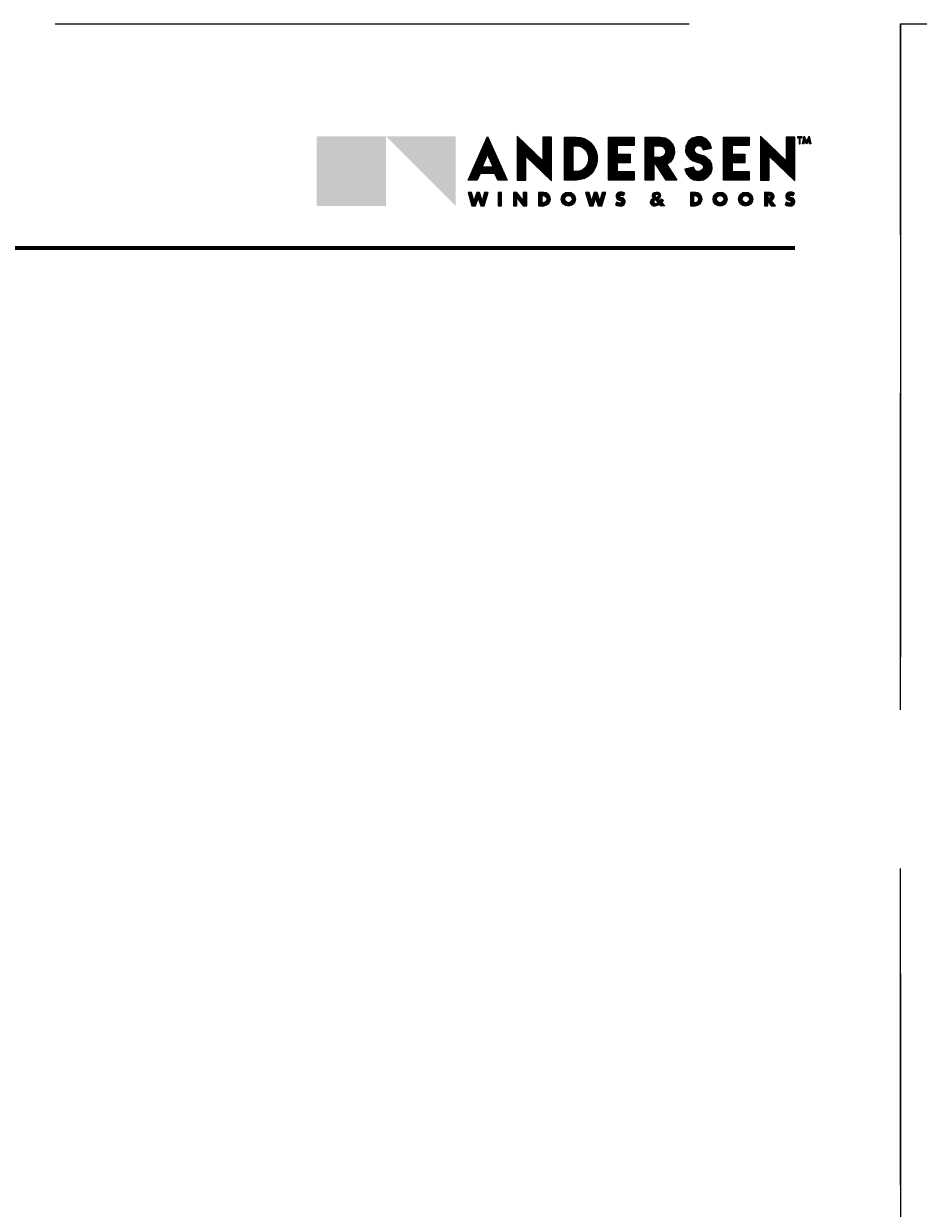
# Model space of a CAD drawing. Extents: x 0 to 391, y 0 to 352.
# Drawn here: x 357 to 374, y 330 to 352 of the extents above; entities that cross this region are included whole.
import ezdxf
from ezdxf.enums import TextEntityAlignment as Align

# ---------------------------------------------------------------- set-up
doc = ezdxf.new("R2010")
doc.units = 0
doc.header["$LTSCALE"] = 6
doc.header["$MEASUREMENT"] = 0
doc.linetypes.add('DASHED', pattern=[0.75, 0.5, -0.25])
doc.layers.add('A-ANNO-DIMS', color=3, linetype='CONTINUOUS')
doc.layers.add('A-ANNO-TEXT', color=4, linetype='CONTINUOUS')
doc.layers.add('PLOT VIEW', color=1, linetype='DASHED', plot=False)
doc.styles.add('ADF Bold', font='segoeuib.ttf')
doc.styles.add('ADF Dims', font='segoeui.ttf', dxfattribs={"width": 0.75})
pattern_1 = [(45, (-67.106464, -569.449621), (-0.00883883476, 0.00883883476), []), (135, (-67.106464, -569.449621), (-0.00883883476, -0.00883883476), [])]

# ---------------------------------------------------------------- blocks, each defined once
blk = doc.blocks.new('Andersen Logo 2020')
at = {"layer": 'A-ANNO-TEXT'}
h = blk.add_hatch(color=7, dxfattribs=at)
h.dxf.hatch_style = 1
h.paths.add_polyline_path([(-9.237, -1.484), (-10.555, -2.806), (-9.237, -2.806)])
h = blk.add_hatch(color=30, dxfattribs=at)
h.dxf.hatch_style = 1
h.paths.add_polyline_path([(-9.237, -1.484), (-10.555, -1.484), (-10.555, -2.806)])
h.paths.add_polyline_path([(-7.918, -1.484), (-9.237, -1.484), (-7.918, -2.806)])
h = blk.add_hatch(color=7, dxfattribs=at)
h.dxf.hatch_style = 1
h.paths.add_polyline_path([(-7.317, -1.487), (-7.687, -2.315), (-7.512, -2.315), (-7.457, -2.191), (-7.178, -2.191), (-7.122, -2.315), (-6.947, -2.315)])
h.paths.add_polyline_path([(-7.213, -2.066), (-7.422, -2.066), (-7.317, -1.827)], flags=16)
h.paths.add_polyline_path([(-6.107, -1.5), (-6.27, -1.5), (-6.271, -1.95), (-6.76, -1.485), (-6.76, -2.315), (-6.596, -2.315), (-6.596, -1.865), (-6.107, -2.33)])
h.paths.add_polyline_path([(-5.305, -2.135), (-5.264, -2.046), (-5.243, -1.949), (-5.245, -1.85), (-5.27, -1.754), (-5.315, -1.667), (-5.364, -1.61), (-5.422, -1.564), (-5.488, -1.53), (-5.56, -1.509), (-5.634, -1.502), (-5.863, -1.502), (-5.863, -2.315), (-5.633, -2.315), (-5.556, -2.307), (-5.482, -2.284), (-5.413, -2.247), (-5.354, -2.196)])
h.paths.add_polyline_path([(-5.546, -2.134), (-5.589, -2.147), (-5.633, -2.152), (-5.699, -2.152), (-5.699, -1.665), (-5.634, -1.665), (-5.589, -1.669), (-5.546, -1.683), (-5.506, -1.705), (-5.471, -1.734), (-5.443, -1.769), (-5.419, -1.822), (-5.406, -1.879), (-5.406, -1.938), (-5.419, -1.994), (-5.443, -2.047), (-5.471, -2.083), (-5.506, -2.112)], flags=16)
h.paths.add_polyline_path([(-4.541, -2.153), (-4.866, -2.153), (-4.866, -1.989), (-4.621, -1.988), (-4.621, -1.827), (-4.866, -1.826), (-4.866, -1.662), (-4.541, -1.662), (-4.541, -1.5), (-5.029, -1.5), (-5.029, -2.315), (-4.541, -2.315)])
h.paths.add_polyline_path([(-3.926, -2.022), (-3.853, -1.967), (-3.801, -1.892), (-3.777, -1.804), (-3.783, -1.713), (-3.818, -1.629), (-3.879, -1.561), (-3.958, -1.516), (-4.048, -1.5), (-4.332, -1.5), (-4.332, -2.315), (-4.168, -2.315), (-4.168, -1.956), (-3.935, -2.315), (-3.735, -2.315)])
h.paths.add_polyline_path([(-4.056, -1.886), (-4.168, -1.886), (-4.168, -1.666), (-4.056, -1.666), (-3.991, -1.687), (-3.951, -1.742), (-3.951, -1.81), (-3.991, -1.865)], flags=16)
h.paths.add_polyline_path([(-3.094, -2.189), (-3.065, -2.102), (-3.07, -2.022), (-3.104, -1.949), (-3.164, -1.895), (-3.219, -1.865), (-3.279, -1.845), (-3.324, -1.83), (-3.367, -1.809), (-3.399, -1.767), (-3.399, -1.715), (-3.366, -1.674), (-3.316, -1.661), (-3.268, -1.682), (-3.242, -1.728), (-3.239, -1.742), (-3.078, -1.708), (-3.108, -1.616), (-3.172, -1.543), (-3.259, -1.499), (-3.355, -1.493), (-3.447, -1.523), (-3.52, -1.587), (-3.563, -1.674), (-3.57, -1.771), (-3.543, -1.846), (-3.491, -1.907), (-3.425, -1.951), (-3.35, -1.978), (-3.306, -1.991), (-3.264, -2.011), (-3.242, -2.031), (-3.231, -2.059), (-3.234, -2.093), (-3.252, -2.123), (-3.28, -2.143), (-3.324, -2.154), (-3.368, -2.144), (-3.402, -2.114), (-3.419, -2.073), (-3.58, -2.107), (-3.549, -2.194), (-3.491, -2.264), (-3.411, -2.31), (-3.32, -2.325), (-3.23, -2.308), (-3.151, -2.261)])
h.paths.add_polyline_path([(-2.364, -2.153), (-2.69, -2.153), (-2.69, -1.989), (-2.445, -1.988), (-2.445, -1.827), (-2.69, -1.826), (-2.69, -1.662), (-2.364, -1.662), (-2.364, -1.5), (-2.853, -1.5), (-2.853, -2.315), (-2.364, -2.315)])
h.paths.add_polyline_path([(-1.5, -1.5), (-1.663, -1.5), (-1.664, -1.95), (-2.153, -1.485), (-2.153, -2.315), (-1.989, -2.315), (-1.989, -1.865), (-1.5, -2.33)])
h.paths.add_polyline_path([(-1.365, -1.494), (-1.449, -1.494), (-1.449, -1.513), (-1.418, -1.513), (-1.418, -1.63), (-1.397, -1.63), (-1.397, -1.513), (-1.365, -1.513)])
h.paths.add_polyline_path([(-1.237, -1.55), (-1.223, -1.63), (-1.201, -1.63), (-1.23, -1.483), (-1.277, -1.589), (-1.324, -1.483), (-1.353, -1.63), (-1.331, -1.63), (-1.317, -1.55), (-1.277, -1.637)])
h.paths.add_polyline_path([(-7.306, -2.55), (-7.374, -2.55), (-7.417, -2.71), (-7.47, -2.55), (-7.523, -2.55), (-7.576, -2.71), (-7.619, -2.55), (-7.687, -2.55), (-7.613, -2.801), (-7.546, -2.801), (-7.497, -2.656), (-7.447, -2.801), (-7.38, -2.801)])
h.paths.add_polyline_path([(-7.054, -2.55), (-7.119, -2.55), (-7.119, -2.801), (-7.054, -2.801)])
h.paths.add_polyline_path([(-6.576, -2.55), (-6.641, -2.55), (-6.641, -2.703), (-6.762, -2.55), (-6.827, -2.55), (-6.827, -2.801), (-6.762, -2.801), (-6.762, -2.648), (-6.641, -2.801), (-6.576, -2.801)])
h.paths.add_polyline_path([(-6.166, -2.764), (-6.139, -2.724), (-6.129, -2.675), (-6.139, -2.627), (-6.166, -2.586), (-6.207, -2.559), (-6.255, -2.549), (-6.35, -2.549), (-6.35, -2.801), (-6.255, -2.801), (-6.207, -2.792)])
h.paths.add_polyline_path([(-6.268, -2.746), (-6.285, -2.746), (-6.285, -2.605), (-6.268, -2.606), (-6.241, -2.611), (-6.219, -2.626), (-6.204, -2.649), (-6.198, -2.676), (-6.204, -2.702), (-6.219, -2.725), (-6.241, -2.74)], flags=16)
h.paths.add_polyline_path([(-5.655, -2.675, 1), (-5.921, -2.675, 1)])
h.paths.add_polyline_path([(-5.855, -2.675, -1), (-5.717, -2.675, -1)], flags=16)
h.paths.add_polyline_path([(-5.08, -2.55), (-5.148, -2.55), (-5.191, -2.71), (-5.245, -2.55), (-5.297, -2.55), (-5.35, -2.71), (-5.394, -2.55), (-5.462, -2.55), (-5.388, -2.801), (-5.32, -2.801), (-5.271, -2.656), (-5.222, -2.801), (-5.154, -2.801)])
h.paths.add_polyline_path([(-4.712, -2.731), (-4.715, -2.706), (-4.725, -2.683), (-4.741, -2.665), (-4.763, -2.652), (-4.806, -2.636), (-4.814, -2.629), (-4.817, -2.618), (-4.814, -2.608), (-4.805, -2.601), (-4.79, -2.598), (-4.774, -2.599), (-4.759, -2.604), (-4.746, -2.612), (-4.721, -2.563), (-4.766, -2.546), (-4.814, -2.543), (-4.847, -2.552), (-4.873, -2.575), (-4.886, -2.607), (-4.883, -2.642), (-4.866, -2.672), (-4.838, -2.692), (-4.794, -2.709), (-4.783, -2.718), (-4.78, -2.732), (-4.787, -2.745), (-4.8, -2.751), (-4.819, -2.75), (-4.837, -2.747), (-4.855, -2.74), (-4.871, -2.73), (-4.897, -2.781), (-4.869, -2.797), (-4.837, -2.806), (-4.804, -2.808), (-4.771, -2.803), (-4.748, -2.793), (-4.73, -2.777), (-4.717, -2.755)])
h.paths.add_polyline_path([(-4.021, -2.741), (-4.003, -2.722), (-3.988, -2.702), (-4.023, -2.669), (-4.038, -2.688), (-4.055, -2.705), (-4.087, -2.671), (-4.063, -2.657), (-4.047, -2.634), (-4.042, -2.607), (-4.049, -2.58), (-4.066, -2.558), (-4.091, -2.546), (-4.127, -2.543), (-4.161, -2.553), (-4.179, -2.565), (-4.192, -2.583), (-4.198, -2.604), (-4.197, -2.626), (-4.188, -2.647), (-4.173, -2.663), (-4.2, -2.673), (-4.221, -2.693), (-4.233, -2.72), (-4.233, -2.749), (-4.222, -2.776), (-4.202, -2.796), (-4.175, -2.807), (-4.146, -2.807), (-4.106, -2.795), (-4.069, -2.777), (-4.046, -2.801), (-3.964, -2.801)])
h.paths.add_polyline_path([(-4.091, -2.741), (-4.112, -2.752), (-4.128, -2.757), (-4.146, -2.757), (-4.159, -2.752), (-4.169, -2.741), (-4.173, -2.727), (-4.17, -2.712), (-4.161, -2.701), (-4.143, -2.686)], flags=16)
h.paths.add_polyline_path([(-4.119, -2.652), (-4.137, -2.626), (-4.143, -2.612), (-4.14, -2.598), (-4.132, -2.586), (-4.118, -2.58), (-4.103, -2.582), (-4.092, -2.59), (-4.085, -2.604), (-4.087, -2.618), (-4.099, -2.638)], flags=16)
h.paths.add_polyline_path([(-3.294, -2.764), (-3.267, -2.724), (-3.257, -2.675), (-3.267, -2.627), (-3.294, -2.586), (-3.335, -2.559), (-3.383, -2.549), (-3.478, -2.549), (-3.478, -2.801), (-3.383, -2.801), (-3.335, -2.792)])
h.paths.add_polyline_path([(-3.369, -2.74), (-3.396, -2.746), (-3.413, -2.746), (-3.413, -2.605), (-3.396, -2.606), (-3.369, -2.611), (-3.346, -2.626), (-3.331, -2.649), (-3.326, -2.676), (-3.331, -2.702), (-3.346, -2.725)], flags=16)
h.paths.add_polyline_path([(-2.783, -2.675, 1), (-3.048, -2.675, 1)])
h.paths.add_polyline_path([(-2.982, -2.675, -1), (-2.845, -2.675, -1)], flags=16)
h.paths.add_polyline_path([(-2.3, -2.675, 1), (-2.565, -2.675, 1)])
h.paths.add_polyline_path([(-2.499, -2.675, -1), (-2.362, -2.675, -1)], flags=16)
h.paths.add_polyline_path([(-1.946, -2.7), (-1.922, -2.687), (-1.904, -2.667), (-1.894, -2.642), (-1.894, -2.615), (-1.902, -2.589), (-1.92, -2.568), (-1.943, -2.555), (-1.969, -2.55), (-2.077, -2.55), (-2.077, -2.801), (-2.012, -2.801), (-2.012, -2.706), (-1.951, -2.801), (-1.869, -2.801)])
h.paths.add_polyline_path([(-1.976, -2.657), (-1.991, -2.661), (-2.012, -2.661), (-2.012, -2.601), (-1.991, -2.601), (-1.976, -2.605), (-1.965, -2.616), (-1.961, -2.631), (-1.965, -2.646)], flags=16)
h.paths.add_polyline_path([(-1.505, -2.755), (-1.5, -2.731), (-1.503, -2.706), (-1.513, -2.683), (-1.529, -2.665), (-1.551, -2.652), (-1.594, -2.636), (-1.602, -2.629), (-1.606, -2.618), (-1.602, -2.608), (-1.594, -2.601), (-1.578, -2.598), (-1.562, -2.599), (-1.548, -2.604), (-1.534, -2.612), (-1.509, -2.563), (-1.554, -2.546), (-1.602, -2.543), (-1.635, -2.552), (-1.661, -2.575), (-1.674, -2.607), (-1.672, -2.642), (-1.654, -2.672), (-1.626, -2.692), (-1.582, -2.709), (-1.571, -2.718), (-1.568, -2.732), (-1.575, -2.745), (-1.588, -2.751), (-1.607, -2.75), (-1.625, -2.747), (-1.643, -2.74), (-1.659, -2.73), (-1.686, -2.781), (-1.657, -2.797), (-1.625, -2.806), (-1.592, -2.808), (-1.559, -2.803), (-1.537, -2.793), (-1.518, -2.777)])
h = blk.add_hatch(dxfattribs=at)
h.set_pattern_fill('ANSI37', scale=0.1)
h.set_pattern_definition(pattern_1)
h.paths.add_polyline_path([(-3.94, -2.019), (-3.86, -1.96), (-3.811, -1.888), (-3.787, -1.803), (-3.793, -1.715), (-3.827, -1.634), (-3.885, -1.569), (-3.962, -1.526), (-4.049, -1.51), (-4.322, -1.51), (-4.322, -2.305), (-4.178, -2.305), (-4.178, -1.923), (-3.93, -2.305), (-3.754, -2.305)])
h.paths.add_polyline_path([(-4.054, -1.896), (-4.178, -1.896), (-4.178, -1.656), (-4.054, -1.656), (-3.985, -1.678), (-3.941, -1.739), (-3.941, -1.813), (-3.985, -1.874)], flags=16)
h.paths.add_polyline_path([(-4.056, -1.886), (-4.168, -1.886), (-4.168, -1.666), (-4.056, -1.666), (-3.991, -1.687), (-3.951, -1.742), (-3.951, -1.81), (-3.991, -1.865)], flags=0)
h.paths.add_polyline_path([(-3.103, -2.184), (-3.075, -2.1), (-3.08, -2.024), (-3.113, -1.955), (-3.169, -1.903), (-3.223, -1.874), (-3.282, -1.855), (-3.328, -1.84), (-3.374, -1.817), (-3.409, -1.771), (-3.408, -1.712), (-3.372, -1.665), (-3.315, -1.65), (-3.26, -1.674), (-3.233, -1.724), (-3.232, -1.731), (-3.091, -1.701), (-3.117, -1.621), (-3.178, -1.551), (-3.261, -1.509), (-3.354, -1.503), (-3.442, -1.532), (-3.512, -1.593), (-3.553, -1.677), (-3.559, -1.769), (-3.534, -1.841), (-3.485, -1.899), (-3.421, -1.942), (-3.347, -1.969), (-3.302, -1.981), (-3.259, -2.003), (-3.234, -2.025), (-3.22, -2.057), (-3.224, -2.096), (-3.244, -2.13), (-3.276, -2.152), (-3.324, -2.164), (-3.372, -2.153), (-3.41, -2.12), (-3.425, -2.084), (-3.567, -2.114), (-3.541, -2.189), (-3.484, -2.256), (-3.407, -2.3), (-3.32, -2.315), (-3.234, -2.299), (-3.158, -2.253)])
h.paths.add_polyline_path([(-4.631, -1.979), (-4.631, -1.837), (-4.876, -1.836), (-4.876, -1.652), (-4.551, -1.652), (-4.551, -1.51), (-5.019, -1.51), (-5.019, -2.305), (-4.551, -2.305), (-4.551, -2.163), (-4.876, -2.163), (-4.876, -1.979)])
h.paths.add_polyline_path([(-2.7, -1.836), (-2.7, -1.652), (-2.374, -1.652), (-2.374, -1.51), (-2.843, -1.51), (-2.843, -2.305), (-2.374, -2.305), (-2.374, -2.163), (-2.7, -2.163), (-2.7, -1.979), (-2.455, -1.979), (-2.455, -1.837)])
h.paths.add_polyline_path([(-2.143, -2.305), (-1.999, -2.305), (-1.999, -1.842), (-1.51, -2.307), (-1.51, -1.51), (-1.653, -1.51), (-1.654, -1.973), (-2.143, -1.508)])
h.paths.add_polyline_path([(-5.853, -2.305), (-5.634, -2.305), (-5.558, -2.298), (-5.486, -2.275), (-5.419, -2.239), (-5.361, -2.189), (-5.314, -2.13), (-5.273, -2.042), (-5.253, -1.948), (-5.255, -1.852), (-5.279, -1.758), (-5.324, -1.672), (-5.371, -1.617), (-5.428, -1.572), (-5.492, -1.539), (-5.562, -1.519), (-5.635, -1.512), (-5.853, -1.512)])
h.paths.add_polyline_path([(-5.709, -1.655), (-5.634, -1.655), (-5.587, -1.66), (-5.542, -1.674), (-5.5, -1.696), (-5.464, -1.727), (-5.434, -1.764), (-5.409, -1.819), (-5.396, -1.878), (-5.396, -1.939), (-5.409, -1.998), (-5.434, -2.053), (-5.464, -2.09), (-5.5, -2.121), (-5.542, -2.143), (-5.587, -2.157), (-5.633, -2.162), (-5.709, -2.162)], flags=16)
h.paths.add_polyline_path([(-5.699, -1.665), (-5.634, -1.665), (-5.589, -1.669), (-5.546, -1.683), (-5.506, -1.705), (-5.471, -1.734), (-5.443, -1.769), (-5.419, -1.822), (-5.406, -1.879), (-5.406, -1.938), (-5.419, -1.994), (-5.443, -2.047), (-5.471, -2.083), (-5.506, -2.112), (-5.546, -2.134), (-5.589, -2.147), (-5.633, -2.152), (-5.699, -2.152)], flags=0)
h.paths.add_polyline_path([(-6.75, -1.508), (-6.75, -2.305), (-6.606, -2.305), (-6.606, -1.842), (-6.117, -2.307), (-6.117, -1.51), (-6.26, -1.51), (-6.261, -1.973)])
h.paths.add_polyline_path([(-7.171, -2.181), (-7.116, -2.305), (-6.963, -2.305), (-7.317, -1.511), (-7.672, -2.305), (-7.519, -2.305), (-7.463, -2.181)])
h.paths.add_polyline_path([(-7.197, -2.076), (-7.438, -2.076), (-7.317, -1.803)], flags=16)
h.paths.add_polyline_path([(-7.213, -2.066), (-7.422, -2.066), (-7.317, -1.827)], flags=0)
h = blk.add_hatch(dxfattribs=at)
h.set_pattern_fill('ANSI37', scale=0.1)
h.set_pattern_definition(pattern_1)
h.paths.add_polyline_path([(-6.139, -2.675), (-6.148, -2.631), (-6.173, -2.593), (-6.211, -2.568), (-6.256, -2.559), (-6.34, -2.559), (-6.34, -2.791), (-6.256, -2.791), (-6.211, -2.782), (-6.173, -2.757), (-6.148, -2.72)])
h.paths.add_polyline_path([(-6.194, -2.706), (-6.211, -2.732), (-6.238, -2.75), (-6.267, -2.756), (-6.295, -2.756), (-6.295, -2.595), (-6.267, -2.596), (-6.238, -2.601), (-6.211, -2.619), (-6.194, -2.645), (-6.188, -2.676)], flags=16)
h.paths.add_polyline_path([(-6.204, -2.702), (-6.219, -2.725), (-6.241, -2.74), (-6.268, -2.746), (-6.285, -2.746), (-6.285, -2.605), (-6.268, -2.606), (-6.241, -2.611), (-6.219, -2.626), (-6.204, -2.649), (-6.198, -2.676)], flags=0)
h.paths.add_polyline_path([(-5.665, -2.675, 1), (-5.911, -2.675, 1)])
h.paths.add_polyline_path([(-5.865, -2.675, -1), (-5.707, -2.675, -1)], flags=16)
h.paths.add_polyline_path([(-5.855, -2.675, -1), (-5.717, -2.675, -1)], flags=0)
h.paths.add_polyline_path([(-5.19, -2.745), (-5.252, -2.56), (-5.29, -2.56), (-5.351, -2.745), (-5.401, -2.56), (-5.448, -2.56), (-5.38, -2.791), (-5.327, -2.791), (-5.271, -2.625), (-5.215, -2.791), (-5.162, -2.791), (-5.094, -2.56), (-5.141, -2.56)])
h.paths.add_polyline_path([(-4.77, -2.734), (-4.78, -2.753), (-4.798, -2.761), (-4.82, -2.76), (-4.84, -2.756), (-4.859, -2.749), (-4.867, -2.744), (-4.884, -2.777), (-4.865, -2.787), (-4.835, -2.796), (-4.804, -2.798), (-4.774, -2.794), (-4.754, -2.785), (-4.738, -2.77), (-4.727, -2.752), (-4.722, -2.73), (-4.724, -2.709), (-4.733, -2.689), (-4.748, -2.673), (-4.767, -2.661), (-4.811, -2.644), (-4.823, -2.635), (-4.828, -2.618), (-4.823, -2.602), (-4.81, -2.592), (-4.791, -2.588), (-4.772, -2.589), (-4.755, -2.594), (-4.75, -2.598), (-4.735, -2.568), (-4.768, -2.556), (-4.813, -2.553), (-4.842, -2.561), (-4.864, -2.581), (-4.876, -2.609), (-4.874, -2.639), (-4.859, -2.665), (-4.833, -2.683), (-4.789, -2.7), (-4.774, -2.713)])
h.paths.add_polyline_path([(-6.586, -2.791), (-6.586, -2.56), (-6.631, -2.56), (-6.631, -2.732), (-6.767, -2.56), (-6.817, -2.56), (-6.817, -2.791), (-6.772, -2.791), (-6.772, -2.619), (-6.637, -2.791)])
h.paths.add_polyline_path([(-7.064, -2.56), (-7.109, -2.56), (-7.109, -2.791), (-7.064, -2.791)])
h.paths.add_polyline_path([(-7.319, -2.56), (-7.366, -2.56), (-7.416, -2.745), (-7.478, -2.56), (-7.515, -2.56), (-7.577, -2.745), (-7.627, -2.56), (-7.674, -2.56), (-7.606, -2.791), (-7.553, -2.791), (-7.497, -2.625), (-7.44, -2.791), (-7.387, -2.791)])
h = blk.add_hatch(dxfattribs=at)
h.set_pattern_fill('ANSI37', scale=0.1)
h.set_pattern_definition(pattern_1)
h.paths.add_polyline_path([(-4.034, -2.741), (-4.011, -2.716), (-4.001, -2.703), (-4.022, -2.684), (-4.031, -2.695), (-4.056, -2.719), (-4.103, -2.669), (-4.07, -2.65), (-4.057, -2.63), (-4.052, -2.607), (-4.058, -2.584), (-4.073, -2.566), (-4.094, -2.555), (-4.126, -2.553), (-4.157, -2.562), (-4.172, -2.572), (-4.183, -2.588), (-4.188, -2.606), (-4.187, -2.624), (-4.179, -2.641), (-4.156, -2.667), (-4.195, -2.682), (-4.213, -2.699), (-4.223, -2.722), (-4.223, -2.747), (-4.214, -2.77), (-4.196, -2.788), (-4.173, -2.797), (-4.147, -2.797), (-4.11, -2.786), (-4.067, -2.765), (-4.042, -2.791), (-3.987, -2.791)])
h.paths.add_polyline_path([(-4.075, -2.743), (-4.108, -2.761), (-4.127, -2.767), (-4.147, -2.767), (-4.165, -2.76), (-4.178, -2.746), (-4.183, -2.727), (-4.18, -2.708), (-4.168, -2.694), (-4.142, -2.673)], flags=16)
h.paths.add_polyline_path([(-4.121, -2.665), (-4.146, -2.631), (-4.153, -2.613), (-4.15, -2.594), (-4.138, -2.578), (-4.12, -2.57), (-4.1, -2.572), (-4.084, -2.584), (-4.075, -2.602), (-4.077, -2.622), (-4.092, -2.646)], flags=16)
h = blk.add_hatch(dxfattribs=at)
h.set_pattern_fill('ANSI37', scale=0.1)
h.set_pattern_definition(pattern_1)
h.paths.add_polyline_path([(-1.988, -2.677), (-2.012, -2.677), (-1.942, -2.785), (-1.9, -2.785), (-1.974, -2.688), (-1.953, -2.686), (-1.932, -2.674), (-1.917, -2.658), (-1.91, -2.638), (-1.909, -2.617), (-1.916, -2.597), (-1.93, -2.58), (-1.948, -2.57), (-1.971, -2.566), (-2.061, -2.566), (-2.061, -2.785), (-2.027, -2.785), (-2.027, -2.586), (-1.988, -2.586), (-1.967, -2.591), (-1.951, -2.608), (-1.944, -2.631), (-1.951, -2.654), (-1.967, -2.671)])
h.paths.add_polyline_path([(-1.577, -2.7), (-1.562, -2.713), (-1.558, -2.734), (-1.568, -2.753), (-1.587, -2.761), (-1.608, -2.76), (-1.628, -2.756), (-1.647, -2.749), (-1.655, -2.744), (-1.672, -2.777), (-1.653, -2.787), (-1.623, -2.796), (-1.593, -2.798), (-1.562, -2.794), (-1.542, -2.785), (-1.526, -2.77), (-1.515, -2.752), (-1.51, -2.73), (-1.512, -2.709), (-1.521, -2.689), (-1.536, -2.673), (-1.555, -2.661), (-1.599, -2.644), (-1.611, -2.635), (-1.616, -2.618), (-1.611, -2.602), (-1.598, -2.592), (-1.579, -2.588), (-1.561, -2.589), (-1.543, -2.594), (-1.538, -2.598), (-1.523, -2.568), (-1.556, -2.556), (-1.601, -2.553), (-1.63, -2.561), (-1.652, -2.581), (-1.664, -2.609), (-1.662, -2.639), (-1.647, -2.665), (-1.621, -2.683)])
h.paths.add_polyline_path([(-2.549, -2.675, 1), (-2.315, -2.675, 1)])
h.paths.add_polyline_path([(-2.346, -2.675, -1), (-2.515, -2.675, -1)], flags=16)
h.paths.add_polyline_path([(-2.362, -2.675, -1), (-2.499, -2.675, -1)], flags=0)
h.paths.add_polyline_path([(-3.032, -2.675, 1), (-2.798, -2.675, 1)])
h.paths.add_polyline_path([(-2.829, -2.675, -1), (-2.998, -2.675, -1)], flags=16)
h.paths.add_polyline_path([(-2.845, -2.675, -1), (-2.982, -2.675, -1)], flags=0)
h.paths.add_polyline_path([(-3.468, -2.791), (-3.384, -2.791), (-3.339, -2.782), (-3.301, -2.757), (-3.276, -2.72), (-3.267, -2.675), (-3.276, -2.631), (-3.301, -2.593), (-3.339, -2.568), (-3.384, -2.559), (-3.468, -2.559)])
h.paths.add_polyline_path([(-3.423, -2.595), (-3.395, -2.596), (-3.365, -2.601), (-3.339, -2.619), (-3.322, -2.645), (-3.316, -2.676), (-3.322, -2.706), (-3.339, -2.732), (-3.365, -2.75), (-3.395, -2.756), (-3.423, -2.756)], flags=16)
h.paths.add_polyline_path([(-3.413, -2.605), (-3.396, -2.606), (-3.369, -2.611), (-3.346, -2.626), (-3.331, -2.649), (-3.326, -2.676), (-3.331, -2.702), (-3.346, -2.725), (-3.369, -2.74), (-3.396, -2.746), (-3.413, -2.746)], flags=0)
at = {"layer": 'A-ANNO-TEXT', "color": 7}
for p, q in [((-1.439, -1.503), (-1.375, -1.503)), ((-1.407, -1.62), (-1.407, -1.503))]:
    blk.add_line(p, q, dxfattribs=at)
for points in [[(-7.178, -2.191), (-7.457, -2.191), (-7.512, -2.315), (-7.687, -2.315), (-7.317, -1.487), (-6.947, -2.315), (-7.122, -2.315)], [(-7.171, -2.181), (-7.463, -2.181), (-7.519, -2.305), (-7.672, -2.305), (-7.317, -1.511), (-6.963, -2.305), (-7.116, -2.305)], [(-6.596, -1.865), (-6.107, -2.33), (-6.107, -1.5), (-6.27, -1.5), (-6.271, -1.95), (-6.76, -1.485), (-6.76, -2.315), (-6.596, -2.315)], [(-6.606, -1.842), (-6.117, -2.307), (-6.117, -1.51), (-6.26, -1.51), (-6.261, -1.973), (-6.75, -1.508), (-6.75, -2.305), (-6.606, -2.305)], [(-5.633, -2.315), (-5.863, -2.315), (-5.863, -1.502), (-5.634, -1.502), (-5.56, -1.509), (-5.488, -1.53), (-5.422, -1.564), (-5.364, -1.61), (-5.315, -1.667), (-5.27, -1.754), (-5.245, -1.85), (-5.243, -1.949), (-5.264, -2.046), (-5.305, -2.135), (-5.354, -2.196), (-5.413, -2.247), (-5.482, -2.284), (-5.556, -2.307)], [(-5.634, -2.305), (-5.853, -2.305), (-5.853, -1.512), (-5.635, -1.512), (-5.562, -1.519), (-5.492, -1.539), (-5.428, -1.572), (-5.371, -1.617), (-5.324, -1.672), (-5.279, -1.758), (-5.255, -1.852), (-5.253, -1.948), (-5.273, -2.042), (-5.314, -2.13), (-5.361, -2.189), (-5.419, -2.239), (-5.486, -2.275), (-5.558, -2.298)], [(-4.541, -1.5), (-4.541, -1.662), (-4.866, -1.662), (-4.866, -1.826), (-4.621, -1.827), (-4.621, -1.988), (-4.866, -1.989), (-4.866, -2.153), (-4.541, -2.153), (-4.541, -2.315), (-5.029, -2.315), (-5.029, -1.5)], [(-4.551, -1.51), (-4.551, -1.652), (-4.876, -1.652), (-4.876, -1.836), (-4.631, -1.837), (-4.631, -1.979), (-4.876, -1.979), (-4.876, -2.163), (-4.551, -2.163), (-4.551, -2.305), (-5.019, -2.305), (-5.019, -1.51)], [(-3.879, -1.561), (-3.818, -1.629), (-3.783, -1.713), (-3.777, -1.804), (-3.801, -1.892), (-3.853, -1.967), (-3.926, -2.022), (-3.735, -2.315), (-3.935, -2.315), (-4.168, -1.956), (-4.168, -2.315), (-4.332, -2.315), (-4.332, -1.5), (-4.048, -1.5), (-3.958, -1.516)], [(-3.885, -1.569), (-3.827, -1.634), (-3.793, -1.715), (-3.787, -1.803), (-3.811, -1.888), (-3.86, -1.96), (-3.94, -2.019), (-3.754, -2.305), (-3.93, -2.305), (-4.178, -1.923), (-4.178, -2.305), (-4.322, -2.305), (-4.322, -1.51), (-4.049, -1.51), (-3.962, -1.526)], [(-3.367, -1.809), (-3.399, -1.767), (-3.399, -1.715), (-3.366, -1.674), (-3.316, -1.661), (-3.268, -1.682), (-3.242, -1.728), (-3.239, -1.742), (-3.078, -1.708), (-3.108, -1.616), (-3.172, -1.543), (-3.259, -1.499), (-3.355, -1.493), (-3.447, -1.523), (-3.52, -1.587), (-3.563, -1.674), (-3.57, -1.771), (-3.543, -1.846), (-3.491, -1.907), (-3.425, -1.951), (-3.35, -1.978), (-3.306, -1.991), (-3.264, -2.011), (-3.242, -2.031), (-3.231, -2.059), (-3.234, -2.093), (-3.252, -2.123), (-3.28, -2.143), (-3.324, -2.154), (-3.368, -2.144), (-3.402, -2.114), (-3.419, -2.073), (-3.58, -2.107), (-3.549, -2.194), (-3.491, -2.264), (-3.411, -2.31), (-3.32, -2.325), (-3.23, -2.308), (-3.151, -2.261), (-3.094, -2.189), (-3.065, -2.102), (-3.07, -2.022), (-3.104, -1.949), (-3.164, -1.895), (-3.219, -1.865), (-3.279, -1.845), (-3.324, -1.83)], [(-3.374, -1.817), (-3.409, -1.771), (-3.408, -1.712), (-3.372, -1.665), (-3.315, -1.65), (-3.26, -1.674), (-3.233, -1.724), (-3.232, -1.731), (-3.091, -1.701), (-3.117, -1.621), (-3.178, -1.551), (-3.261, -1.509), (-3.354, -1.503), (-3.442, -1.532), (-3.512, -1.593), (-3.553, -1.677), (-3.559, -1.769), (-3.534, -1.841), (-3.485, -1.899), (-3.421, -1.942), (-3.347, -1.969), (-3.302, -1.981), (-3.259, -2.003), (-3.234, -2.025), (-3.22, -2.057), (-3.224, -2.096), (-3.244, -2.13), (-3.276, -2.152), (-3.324, -2.164), (-3.372, -2.153), (-3.41, -2.12), (-3.425, -2.084), (-3.567, -2.114), (-3.541, -2.189), (-3.484, -2.256), (-3.407, -2.3), (-3.32, -2.315), (-3.234, -2.299), (-3.158, -2.253), (-3.103, -2.184), (-3.075, -2.1), (-3.08, -2.024), (-3.113, -1.955), (-3.169, -1.903), (-3.223, -1.874), (-3.282, -1.855), (-3.328, -1.84)], [(-2.364, -1.5), (-2.364, -1.662), (-2.69, -1.662), (-2.69, -1.826), (-2.445, -1.827), (-2.445, -1.988), (-2.69, -1.989), (-2.69, -2.153), (-2.364, -2.153), (-2.364, -2.315), (-2.853, -2.315), (-2.853, -1.5)], [(-2.374, -1.51), (-2.374, -1.652), (-2.7, -1.652), (-2.7, -1.836), (-2.455, -1.837), (-2.455, -1.979), (-2.7, -1.979), (-2.7, -2.163), (-2.374, -2.163), (-2.374, -2.305), (-2.843, -2.305), (-2.843, -1.51)], [(-1.989, -1.865), (-1.5, -2.33), (-1.5, -1.5), (-1.663, -1.5), (-1.664, -1.95), (-2.153, -1.485), (-2.153, -2.315), (-1.989, -2.315)], [(-1.999, -1.842), (-1.51, -2.307), (-1.51, -1.51), (-1.653, -1.51), (-1.654, -1.973), (-2.143, -1.508), (-2.143, -2.305), (-1.999, -2.305)], [(-1.449, -1.494), (-1.449, -1.513), (-1.418, -1.513), (-1.418, -1.63), (-1.397, -1.63), (-1.397, -1.513), (-1.365, -1.513), (-1.365, -1.494)], [(-1.277, -1.637), (-1.317, -1.55), (-1.331, -1.63), (-1.353, -1.63), (-1.324, -1.483), (-1.277, -1.589), (-1.23, -1.483), (-1.201, -1.63), (-1.223, -1.63), (-1.237, -1.55)], [(-5.633, -2.162), (-5.709, -2.162), (-5.709, -1.655), (-5.634, -1.655), (-5.587, -1.66), (-5.542, -1.674), (-5.5, -1.696), (-5.464, -1.727), (-5.434, -1.764), (-5.409, -1.819), (-5.396, -1.878), (-5.396, -1.939), (-5.409, -1.998), (-5.434, -2.053), (-5.464, -2.09), (-5.5, -2.121), (-5.542, -2.143), (-5.587, -2.157)], [(-5.633, -2.152), (-5.699, -2.152), (-5.699, -1.665), (-5.634, -1.665), (-5.589, -1.669), (-5.546, -1.683), (-5.506, -1.705), (-5.471, -1.734), (-5.443, -1.769), (-5.419, -1.822), (-5.406, -1.879), (-5.406, -1.938), (-5.419, -1.994), (-5.443, -2.047), (-5.471, -2.083), (-5.506, -2.112), (-5.546, -2.134), (-5.589, -2.147)], [(-3.985, -1.678), (-3.941, -1.739), (-3.941, -1.813), (-3.985, -1.874), (-4.054, -1.896), (-4.178, -1.896), (-4.178, -1.656), (-4.054, -1.656)], [(-3.991, -1.687), (-3.951, -1.742), (-3.951, -1.81), (-3.991, -1.865), (-4.056, -1.886), (-4.168, -1.886), (-4.168, -1.666), (-4.056, -1.666)], [(-7.438, -2.076), (-7.197, -2.076), (-7.317, -1.803)], [(-7.422, -2.066), (-7.213, -2.066), (-7.317, -1.827)], [(-7.497, -2.656), (-7.447, -2.801), (-7.38, -2.801), (-7.306, -2.55), (-7.374, -2.55), (-7.417, -2.71), (-7.47, -2.55), (-7.523, -2.55), (-7.576, -2.71), (-7.619, -2.55), (-7.687, -2.55), (-7.613, -2.801), (-7.546, -2.801)], [(-7.497, -2.625), (-7.44, -2.791), (-7.387, -2.791), (-7.319, -2.56), (-7.366, -2.56), (-7.416, -2.745), (-7.478, -2.56), (-7.515, -2.56), (-7.577, -2.745), (-7.627, -2.56), (-7.674, -2.56), (-7.606, -2.791), (-7.553, -2.791)], [(-7.054, -2.801), (-7.054, -2.55), (-7.119, -2.55), (-7.119, -2.801)], [(-7.064, -2.791), (-7.064, -2.56), (-7.109, -2.56), (-7.109, -2.791)], [(-6.576, -2.801), (-6.576, -2.55), (-6.641, -2.55), (-6.641, -2.703), (-6.762, -2.55), (-6.827, -2.55), (-6.827, -2.801), (-6.762, -2.801), (-6.762, -2.648), (-6.641, -2.801)], [(-6.586, -2.791), (-6.586, -2.56), (-6.631, -2.56), (-6.631, -2.732), (-6.767, -2.56), (-6.817, -2.56), (-6.817, -2.791), (-6.772, -2.791), (-6.772, -2.619), (-6.637, -2.791)], [(-6.166, -2.586), (-6.207, -2.559), (-6.255, -2.549), (-6.35, -2.549), (-6.35, -2.801), (-6.255, -2.801), (-6.207, -2.792), (-6.166, -2.764), (-6.139, -2.724), (-6.129, -2.675), (-6.139, -2.627)], [(-6.173, -2.593), (-6.211, -2.568), (-6.256, -2.559), (-6.34, -2.559), (-6.34, -2.791), (-6.256, -2.791), (-6.211, -2.782), (-6.173, -2.757), (-6.148, -2.72), (-6.139, -2.675), (-6.148, -2.631)], [(-6.238, -2.601), (-6.211, -2.619), (-6.194, -2.645), (-6.188, -2.676), (-6.194, -2.706), (-6.211, -2.732), (-6.238, -2.75), (-6.267, -2.756), (-6.295, -2.756), (-6.295, -2.595), (-6.267, -2.596)], [(-6.241, -2.611), (-6.219, -2.626), (-6.204, -2.649), (-6.198, -2.676), (-6.204, -2.702), (-6.219, -2.725), (-6.241, -2.74), (-6.268, -2.746), (-6.285, -2.746), (-6.285, -2.605), (-6.268, -2.606)], [(-5.271, -2.656), (-5.222, -2.801), (-5.154, -2.801), (-5.08, -2.55), (-5.148, -2.55), (-5.191, -2.71), (-5.245, -2.55), (-5.297, -2.55), (-5.35, -2.71), (-5.394, -2.55), (-5.462, -2.55), (-5.388, -2.801), (-5.32, -2.801)], [(-5.271, -2.625), (-5.215, -2.791), (-5.162, -2.791), (-5.094, -2.56), (-5.141, -2.56), (-5.19, -2.745), (-5.252, -2.56), (-5.29, -2.56), (-5.351, -2.745), (-5.401, -2.56), (-5.448, -2.56), (-5.38, -2.791), (-5.327, -2.791)], [(-4.873, -2.575), (-4.886, -2.607), (-4.883, -2.642), (-4.866, -2.672), (-4.838, -2.692), (-4.794, -2.709), (-4.783, -2.718), (-4.78, -2.732), (-4.787, -2.745), (-4.8, -2.751), (-4.819, -2.75), (-4.837, -2.747), (-4.855, -2.74), (-4.871, -2.73), (-4.897, -2.781), (-4.869, -2.797), (-4.837, -2.806), (-4.804, -2.808), (-4.771, -2.803), (-4.748, -2.793), (-4.73, -2.777), (-4.717, -2.755), (-4.712, -2.731), (-4.715, -2.706), (-4.725, -2.683), (-4.741, -2.665), (-4.763, -2.652), (-4.806, -2.636), (-4.814, -2.629), (-4.817, -2.618), (-4.814, -2.608), (-4.805, -2.601), (-4.79, -2.598), (-4.774, -2.599), (-4.759, -2.604), (-4.746, -2.612), (-4.721, -2.563), (-4.766, -2.546), (-4.814, -2.543), (-4.847, -2.552)], [(-4.864, -2.581), (-4.876, -2.609), (-4.874, -2.639), (-4.859, -2.665), (-4.833, -2.683), (-4.789, -2.7), (-4.774, -2.713), (-4.77, -2.734), (-4.78, -2.753), (-4.798, -2.761), (-4.82, -2.76), (-4.84, -2.756), (-4.859, -2.749), (-4.867, -2.744), (-4.884, -2.777), (-4.865, -2.787), (-4.835, -2.796), (-4.804, -2.798), (-4.774, -2.794), (-4.754, -2.785), (-4.738, -2.77), (-4.727, -2.752), (-4.722, -2.73), (-4.724, -2.709), (-4.733, -2.689), (-4.748, -2.673), (-4.767, -2.661), (-4.811, -2.644), (-4.823, -2.635), (-4.828, -2.618), (-4.823, -2.602), (-4.81, -2.592), (-4.791, -2.588), (-4.772, -2.589), (-4.755, -2.594), (-4.75, -2.598), (-4.735, -2.568), (-4.768, -2.556), (-4.813, -2.553), (-4.842, -2.561)], [(-4.233, -2.72), (-4.221, -2.693), (-4.2, -2.673), (-4.173, -2.663), (-4.188, -2.647), (-4.197, -2.626), (-4.198, -2.604), (-4.192, -2.583), (-4.179, -2.565), (-4.161, -2.553), (-4.127, -2.543), (-4.091, -2.546), (-4.066, -2.558), (-4.049, -2.58), (-4.042, -2.607), (-4.047, -2.634), (-4.063, -2.657), (-4.087, -2.671), (-4.055, -2.705), (-4.038, -2.688), (-4.023, -2.669), (-3.988, -2.702), (-4.003, -2.722), (-4.021, -2.741), (-3.964, -2.801), (-4.046, -2.801), (-4.069, -2.777), (-4.106, -2.795), (-4.146, -2.807), (-4.175, -2.807), (-4.202, -2.796), (-4.222, -2.776), (-4.233, -2.749)], [(-4.223, -2.722), (-4.213, -2.699), (-4.195, -2.682), (-4.156, -2.667), (-4.179, -2.641), (-4.187, -2.624), (-4.188, -2.606), (-4.183, -2.588), (-4.172, -2.572), (-4.157, -2.562), (-4.126, -2.553), (-4.094, -2.555), (-4.073, -2.566), (-4.058, -2.584), (-4.052, -2.607), (-4.057, -2.63), (-4.07, -2.65), (-4.103, -2.669), (-4.056, -2.719), (-4.031, -2.695), (-4.022, -2.684), (-4.001, -2.703), (-4.011, -2.716), (-4.034, -2.741), (-3.987, -2.791), (-4.042, -2.791), (-4.067, -2.765), (-4.11, -2.786), (-4.147, -2.797), (-4.173, -2.797), (-4.196, -2.788), (-4.214, -2.77), (-4.223, -2.747)], [(-4.183, -2.727), (-4.178, -2.746), (-4.165, -2.76), (-4.147, -2.767), (-4.127, -2.767), (-4.108, -2.761), (-4.075, -2.743), (-4.142, -2.673), (-4.168, -2.694), (-4.18, -2.708)], [(-4.173, -2.727), (-4.169, -2.741), (-4.159, -2.752), (-4.146, -2.757), (-4.128, -2.757), (-4.112, -2.752), (-4.091, -2.741), (-4.143, -2.686), (-4.161, -2.701), (-4.17, -2.712)], [(-4.15, -2.594), (-4.138, -2.578), (-4.12, -2.57), (-4.1, -2.572), (-4.084, -2.584), (-4.075, -2.602), (-4.077, -2.622), (-4.092, -2.646), (-4.121, -2.665), (-4.146, -2.631), (-4.153, -2.613)], [(-4.14, -2.598), (-4.132, -2.586), (-4.118, -2.58), (-4.103, -2.582), (-4.092, -2.59), (-4.085, -2.604), (-4.087, -2.618), (-4.099, -2.638), (-4.119, -2.652), (-4.137, -2.626), (-4.143, -2.612)], [(-3.294, -2.586), (-3.335, -2.559), (-3.383, -2.549), (-3.478, -2.549), (-3.478, -2.801), (-3.383, -2.801), (-3.335, -2.792), (-3.294, -2.764), (-3.267, -2.724), (-3.257, -2.675), (-3.267, -2.627)], [(-3.301, -2.593), (-3.339, -2.568), (-3.384, -2.559), (-3.468, -2.559), (-3.468, -2.791), (-3.384, -2.791), (-3.339, -2.782), (-3.301, -2.757), (-3.276, -2.72), (-3.267, -2.675), (-3.276, -2.631)], [(-3.365, -2.601), (-3.339, -2.619), (-3.322, -2.645), (-3.316, -2.676), (-3.322, -2.706), (-3.339, -2.732), (-3.365, -2.75), (-3.395, -2.756), (-3.423, -2.756), (-3.423, -2.595), (-3.395, -2.596)], [(-3.369, -2.611), (-3.346, -2.626), (-3.331, -2.649), (-3.326, -2.676), (-3.331, -2.702), (-3.346, -2.725), (-3.369, -2.74), (-3.396, -2.746), (-3.413, -2.746), (-3.413, -2.605), (-3.396, -2.606)], [(-1.894, -2.642), (-1.894, -2.615), (-1.902, -2.589), (-1.92, -2.568), (-1.943, -2.555), (-1.969, -2.55), (-2.077, -2.55), (-2.077, -2.801), (-2.012, -2.801), (-2.012, -2.706), (-1.951, -2.801), (-1.869, -2.801), (-1.946, -2.7), (-1.922, -2.687), (-1.904, -2.667)], [(-1.988, -2.677), (-1.967, -2.671), (-1.951, -2.654), (-1.944, -2.631), (-1.951, -2.608), (-1.967, -2.591), (-1.988, -2.586), (-2.027, -2.586), (-2.027, -2.785), (-2.061, -2.785), (-2.061, -2.566), (-1.971, -2.566), (-1.948, -2.57), (-1.93, -2.58), (-1.916, -2.597), (-1.909, -2.617), (-1.91, -2.638), (-1.917, -2.658), (-1.932, -2.674), (-1.953, -2.686), (-1.974, -2.688), (-1.9, -2.785), (-1.942, -2.785), (-2.012, -2.677)], [(-1.991, -2.601), (-2.012, -2.601), (-2.012, -2.661), (-1.991, -2.661), (-1.976, -2.657), (-1.965, -2.646), (-1.961, -2.631), (-1.965, -2.616), (-1.976, -2.605)], [(-1.661, -2.575), (-1.674, -2.607), (-1.672, -2.642), (-1.654, -2.672), (-1.626, -2.692), (-1.582, -2.709), (-1.571, -2.718), (-1.568, -2.732), (-1.575, -2.745), (-1.588, -2.751), (-1.607, -2.75), (-1.625, -2.747), (-1.643, -2.74), (-1.659, -2.73), (-1.686, -2.781), (-1.657, -2.797), (-1.625, -2.806), (-1.592, -2.808), (-1.559, -2.803), (-1.537, -2.793), (-1.518, -2.777), (-1.505, -2.755), (-1.5, -2.731), (-1.503, -2.706), (-1.513, -2.683), (-1.529, -2.665), (-1.551, -2.652), (-1.594, -2.636), (-1.602, -2.629), (-1.606, -2.618), (-1.602, -2.608), (-1.594, -2.601), (-1.578, -2.598), (-1.562, -2.599), (-1.548, -2.604), (-1.534, -2.612), (-1.509, -2.563), (-1.554, -2.546), (-1.602, -2.543), (-1.635, -2.552)], [(-1.652, -2.581), (-1.664, -2.609), (-1.662, -2.639), (-1.647, -2.665), (-1.621, -2.683), (-1.577, -2.7), (-1.562, -2.713), (-1.558, -2.734), (-1.568, -2.753), (-1.587, -2.761), (-1.608, -2.76), (-1.628, -2.756), (-1.647, -2.749), (-1.655, -2.744), (-1.672, -2.777), (-1.653, -2.787), (-1.623, -2.796), (-1.593, -2.798), (-1.562, -2.794), (-1.542, -2.785), (-1.526, -2.77), (-1.515, -2.752), (-1.51, -2.73), (-1.512, -2.709), (-1.521, -2.689), (-1.536, -2.673), (-1.555, -2.661), (-1.599, -2.644), (-1.611, -2.635), (-1.616, -2.618), (-1.611, -2.602), (-1.598, -2.592), (-1.579, -2.588), (-1.561, -2.589), (-1.543, -2.594), (-1.538, -2.598), (-1.523, -2.568), (-1.556, -2.556), (-1.601, -2.553), (-1.63, -2.561)]]:
    blk.add_lwpolyline(points, close=True, dxfattribs=at)
blk.add_lwpolyline([(-1.34, -1.619), (-1.32, -1.517), (-1.277, -1.613), (-1.233, -1.517), (-1.214, -1.619)], dxfattribs=at)
for centre, radius in [((-5.788, -2.675), 0.133), ((-5.788, -2.675), 0.123), ((-5.786, -2.675), 0.0788), ((-5.786, -2.675), 0.0688), ((-2.915, -2.675), 0.133), ((-2.915, -2.675), 0.117), ((-2.913, -2.675), 0.0844), ((-2.913, -2.675), 0.0688), ((-2.432, -2.675), 0.133), ((-2.432, -2.675), 0.117), ((-2.43, -2.675), 0.0844), ((-2.43, -2.675), 0.0688)]:
    blk.add_circle(centre, radius, dxfattribs=at)
blk = doc.blocks.new('ADF TB Portrait 2020')
at = {"layer": 'A-ANNO-TEXT', "color": 9, "ltscale": 5, "const_width": 0.02}
for points in [[(0.5, -1.0625), (8, -1.0625)], [(0.5, -10), (8, -10)]]:
    blk.add_lwpolyline(points, dxfattribs=at)
at = {"layer": 'PLOT VIEW'}
blk.add_lwpolyline([(8.5, -11), (0, -11), (0, 0), (8.5, 0)], close=True, dxfattribs=at)
at = {"layer": 'A-ANNO-TEXT', "xscale": 0.25, "yscale": 0.25, "zscale": 0.25}
blk.add_blockref('Andersen Logo 2020', (8.375, -0.1618), dxfattribs=at)
at = {"layer": 'A-ANNO-TEXT', "color": 9, "insert": (0.5, -10.4632), "char_height": 0.0520833, "width": 5.838193, "attachment_point": 7, "style": 'ADF Dims'}
blk.add_mtext('\\pi-0.15625,l0.15625,t0.15625;{\\fSegoe UI|b1|i0|c0|p34;\\H1.5984x;Notes:\\fSegoe UI|b0|i0|c0|p34;\\P\\fSegoe UI Light|b0|i0|c0|p34;\\H0.78078x;Details have been optimized for use in architectural software and do not match manufacturing specifications.\\PDimensions in parentheses are in millimeters.\\P\\pi0,l0,tz;Andersen Windows, Inc. reserves the right to change drawing specifications without notice.}', dxfattribs=at)
at = {"layer": 'A-ANNO-TEXT', "color": 7, "style": 'ADF Bold'}
blk.add_attdef('PRODUCT_SERIES', text='', height=0.1875, dxfattribs=at).set_placement((0.5, -0.5368), align=Align.TOP_LEFT)
at = {"layer": 'A-ANNO-TEXT', "color": 9, "style": 'ADF Bold'}
blk.add_attdef('PRODUCT_DESCRIPTION_001', (0.4905, -0.8693), '', height=0.0833, dxfattribs=at)
at = {"layer": 'A-ANNO-TEXT', "color": 9, "ltscale": 5, "width": 0.75}
for tag, style, p in [('SCALE', 'ADF Bold', (8, -9.98)), ('DATE', 'ADF Dims', (8, -10.3039))]:
    blk.add_attdef(tag, text='', height=0.0833, dxfattribs=dict(at, style=style)).set_placement(p, align=Align.BOTTOM_RIGHT)

msp = doc.modelspace()

# ---------------------------------------------------------------- block references
at = {"layer": 'A-ANNO-DIMS', "ltscale": 5, "xscale": 4, "yscale": 4, "zscale": 4}
msp.add_blockref('ADF TB Portrait 2020', (340, 352), dxfattribs=at)
at = {"layer": 'A-ANNO-DIMS', "ltscale": 5}
ref = msp.add_blockref('ADF TB Portrait 2020', (374, 352), dxfattribs=dict(at, xscale=2, yscale=2, zscale=2))
ref.add_attrib('DATE', 'Date: 05/30/23', dxfattribs={"layer": 'A-ANNO-TEXT', "color": 9, "ltscale": 5, "height": 0.1666, "style": 'ADF Dims', "width": 0.75}).set_placement((390, 331.392108), align=Align.BOTTOM_RIGHT)
ref.add_attrib('SCALE', 'Scale: 6" (152) = 1\' (305)', dxfattribs={"layer": 'A-ANNO-TEXT', "color": 9, "ltscale": 5, "height": 0.1665, "style": 'ADF Bold', "width": 0.75}).set_placement((390, 332.04), align=Align.BOTTOM_RIGHT)
ref.add_attrib('PRODUCT_SERIES', 'Aluminum', dxfattribs={"layer": 'A-ANNO-TEXT', "color": 7, "ltscale": 5, "height": 0.375, "style": 'ADF Bold'}).set_placement((375, 350.926471), align=Align.TOP_LEFT)
ref.add_attrib('PRODUCT_DESCRIPTION_001', 'Inswing Door', (374.980958, 350.26206), dxfattribs={"layer": 'A-ANNO-TEXT', "color": 9, "ltscale": 5, "height": 0.1665, "style": 'ADF Bold'})
ref.add_attrib('PRODUCT_DESCRIPTION_002', 'Non-thermal', (374.980958, 349.975039), dxfattribs={"layer": 'A-ANNO-TEXT', "color": 9, "ltscale": 5, "height": 0.1665, "style": 'ADF Bold'})

doc.saveas('drawing.dxf')
